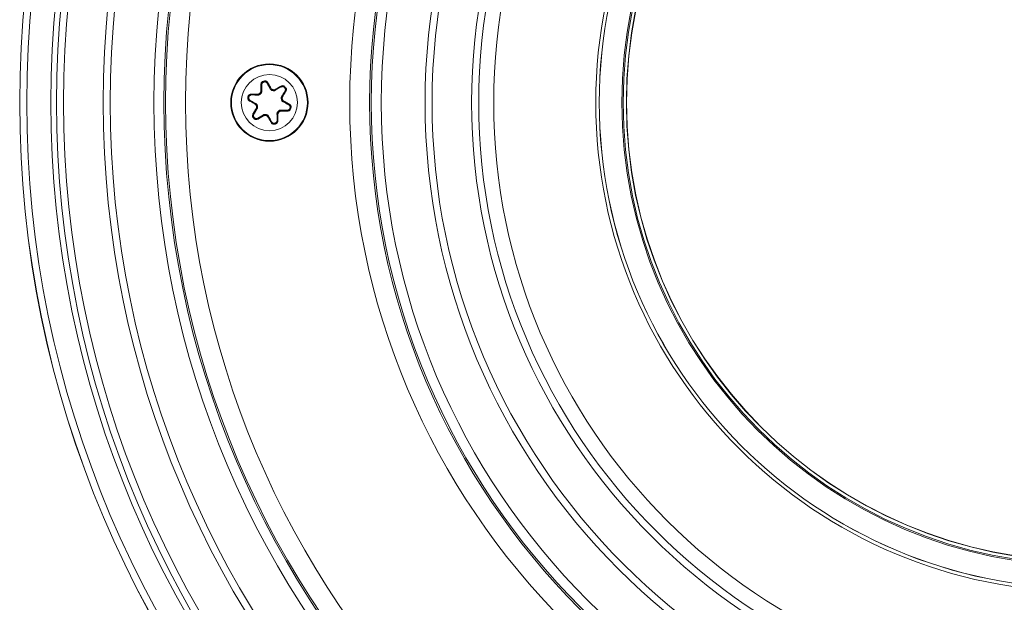
# Model space of a CAD drawing. Units: millimetres. Extents: x 529 to 12861, y -3034 to 2194.
# Drawn here: x 4841 to 4981, y -2261 to -2178 of the extents above; entities that cross this region are included whole.
import ezdxf

# ---------------------------------------------------------------- set-up
doc = ezdxf.new("R2010")
doc.units = ezdxf.units.MM
doc.header["$LTSCALE"] = 23.1
doc.layers.get('0').update_dxf_attribs({"linetype": 'CONTINUOUS'})

# ---------------------------------------------------------------- blocks, each defined once
blk = doc.blocks.new('flanša11')
at = {"color": 7, "linetype": 'Continuous', "lineweight": 0}
for p, q in [((4875.68, -871.07), (4875.69, -872)), ((4876.93, -871.67), (4876.47, -870.86)), ((4878.42, -871.38), (4877.62, -871.85)), ((4878.53, -872.76), (4879, -871.96)), ((4874.04, -873.29), (4874.85, -873.75)), ((4875.18, -872.51), (4874.25, -872.5)), ((4875.03, -874.45), (4874.56, -875.24)), ((4878.39, -874.7), (4879.31, -874.71)), ((4879.53, -873.91), (4878.72, -873.46)), ((4875.14, -875.82), (4875.94, -875.35)), ((4876.64, -875.54), (4877.09, -876.35)), ((4877.89, -876.13), (4877.88, -875.21))]:
    blk.add_line(p, q, dxfattribs=at)
at = {"color": 7, "linetype": 'Continuous', "lineweight": 0, "flags": 128}
for points in [[(4875.94, -870.56), (4875.94, -870.57), (4875.95, -870.59), (4875.95, -870.61), (4875.96, -870.63), (4875.96, -870.64), (4875.97, -870.66), (4875.97, -870.67), (4875.98, -870.68)], [(4876.02, -870.67), (4876.02, -870.66), (4876.02, -870.65), (4876.01, -870.63), (4876.01, -870.61), (4876, -870.6), (4876, -870.58), (4875.99, -870.56), (4875.99, -870.54)], [(4875.56, -871.04), (4875.58, -871.04), (4875.61, -871.04), (4875.63, -871.04), (4875.64, -871.04), (4875.66, -871.05), (4875.67, -871.06), (4875.68, -871.07), (4875.68, -871.07)], [(4875.69, -871.08), (4875.68, -871.07), (4875.68, -871.07)], [(4876.47, -870.86), (4876.47, -870.85), (4876.47, -870.84), (4876.48, -870.83), (4876.49, -870.82), (4876.5, -870.8), (4876.52, -870.79), (4876.54, -870.78), (4876.56, -870.77)], [(4876.47, -870.86), (4876.47, -870.86), (4876.47, -870.87)], [(4876.92, -871.68), (4876.92, -871.68), (4876.93, -871.67)], [(4877.19, -871.86), (4877.18, -871.87), (4877.18, -871.88)], [(4877.19, -871.86), (4877.19, -871.86), (4877.19, -871.85), (4877.19, -871.84), (4877.2, -871.82), (4877.2, -871.8), (4877.21, -871.78), (4877.21, -871.76), (4877.22, -871.74)], [(4877.3, -871.89), (4877.3, -871.89), (4877.31, -871.88), (4877.31, -871.87), (4877.32, -871.85), (4877.32, -871.84), (4877.33, -871.82), (4877.33, -871.79), (4877.34, -871.77)], [(4877.3, -871.92), (4877.3, -871.9), (4877.3, -871.89)], [(4877.62, -871.85), (4877.63, -871.86), (4877.63, -871.88)], [(4878.42, -871.38), (4878.43, -871.38), (4878.43, -871.37), (4878.43, -871.35), (4878.43, -871.34), (4878.43, -871.32), (4878.42, -871.3), (4878.41, -871.28), (4878.4, -871.26)], [(4878.42, -871.39), (4878.42, -871.39), (4878.42, -871.38)], [(4878.91, -871.44), (4878.92, -871.44), (4878.93, -871.43), (4878.94, -871.41), (4878.95, -871.4), (4878.96, -871.39), (4878.98, -871.38), (4878.99, -871.36), (4879, -871.35)], [(4878.94, -871.48), (4878.95, -871.47), (4878.96, -871.46), (4878.97, -871.45), (4878.99, -871.44), (4879, -871.42), (4879.01, -871.41), (4879.03, -871.4), (4879.04, -871.39)], [(4879, -871.96), (4879.01, -871.96), (4879.02, -871.96), (4879.03, -871.95), (4879.05, -871.96), (4879.07, -871.96), (4879.09, -871.97), (4879.11, -871.98), (4879.13, -871.99)], [(4879, -871.96), (4879, -871.96), (4879, -871.97)], [(4873.72, -872.81), (4873.74, -872.81), (4873.76, -872.82), (4873.77, -872.82), (4873.79, -872.83), (4873.81, -872.83), (4873.83, -872.84), (4873.84, -872.84), (4873.85, -872.84)], [(4873.73, -872.76), (4873.75, -872.77), (4873.77, -872.77), (4873.79, -872.78), (4873.81, -872.78), (4873.82, -872.79), (4873.84, -872.79), (4873.85, -872.79), (4873.86, -872.8)], [(4873.95, -873.38), (4873.96, -873.36), (4873.97, -873.34), (4873.98, -873.33), (4874, -873.31), (4874.01, -873.3), (4874.02, -873.29), (4874.03, -873.29), (4874.04, -873.29)], [(4874.05, -873.29), (4874.04, -873.29), (4874.04, -873.29)], [(4874.22, -872.38), (4874.21, -872.4), (4874.22, -872.43), (4874.22, -872.45), (4874.22, -872.46), (4874.23, -872.48), (4874.24, -872.49), (4874.24, -872.5), (4874.25, -872.5)], [(4874.25, -872.5), (4874.25, -872.5), (4874.26, -872.51)], [(4875.19, -872.53), (4875.18, -872.52), (4875.18, -872.51)], [(4875.38, -872.3), (4875.4, -872.31), (4875.42, -872.33), (4875.43, -872.34), (4875.45, -872.36), (4875.46, -872.37), (4875.47, -872.38), (4875.48, -872.38), (4875.48, -872.38)], [(4875.47, -872.21), (4875.49, -872.22), (4875.51, -872.24), (4875.52, -872.25), (4875.53, -872.27), (4875.55, -872.28), (4875.55, -872.29), (4875.56, -872.3), (4875.56, -872.3)], [(4875.48, -872.38), (4875.48, -872.39), (4875.49, -872.4)], [(4875.58, -872.31), (4875.57, -872.3), (4875.56, -872.3)], [(4875.69, -872), (4875.7, -872), (4875.71, -872.01)], [(4878.49, -873.08), (4878.48, -873.08), (4878.47, -873.08)], [(4878.49, -873.08), (4878.5, -873.08), (4878.5, -873.08), (4878.52, -873.08), (4878.53, -873.07), (4878.55, -873.07), (4878.57, -873.06), (4878.59, -873.05), (4878.62, -873.05)], [(4878.51, -872.76), (4878.52, -872.76), (4878.53, -872.76)], [(4878.51, -873.21), (4878.52, -873.2), (4878.52, -873.2)], [(4878.52, -873.2), (4878.53, -873.2), (4878.54, -873.2), (4878.55, -873.19), (4878.56, -873.19), (4878.58, -873.19), (4878.6, -873.18), (4878.63, -873.18), (4878.65, -873.17)], [(4874.85, -873.75), (4874.85, -873.74), (4874.86, -873.74)], [(4874.92, -874.04), (4874.94, -874.03), (4874.96, -874.03), (4874.98, -874.02), (4875, -874.02), (4875.02, -874.01), (4875.03, -874.01), (4875.04, -874.01), (4875.04, -874.01)], [(4874.95, -874.16), (4874.97, -874.15), (4874.99, -874.15), (4875.01, -874.14), (4875.03, -874.14), (4875.05, -874.13), (4875.06, -874.13), (4875.07, -874.13), (4875.07, -874.12)], [(4875.05, -874.45), (4875.04, -874.45), (4875.03, -874.45)], [(4875.06, -874), (4875.05, -874.01), (4875.04, -874.01)], [(4875.07, -874.12), (4875.09, -874.12), (4875.09, -874.13)], [(4878.38, -874.68), (4878.38, -874.69), (4878.39, -874.7)], [(4878.72, -873.46), (4878.71, -873.46), (4878.7, -873.47)], [(4879.31, -874.71), (4879.31, -874.71), (4879.31, -874.7)], [(4879.31, -874.71), (4879.32, -874.71), (4879.33, -874.72), (4879.34, -874.73), (4879.34, -874.74), (4879.35, -874.76), (4879.35, -874.78), (4879.35, -874.8), (4879.35, -874.83)], [(4879.52, -873.92), (4879.53, -873.91), (4879.53, -873.91)], [(4879.53, -873.91), (4879.54, -873.92), (4879.55, -873.91), (4879.56, -873.91), (4879.57, -873.9), (4879.58, -873.88), (4879.6, -873.87), (4879.61, -873.85), (4879.62, -873.83)], [(4879.7, -874.41), (4879.71, -874.42), (4879.73, -874.42), (4879.74, -874.42), (4879.76, -874.43), (4879.78, -874.43), (4879.8, -874.44), (4879.82, -874.44), (4879.83, -874.45)], [(4879.72, -874.37), (4879.73, -874.37), (4879.74, -874.37), (4879.76, -874.38), (4879.77, -874.38), (4879.79, -874.38), (4879.81, -874.39), (4879.83, -874.39), (4879.85, -874.4)], [(4874.44, -875.22), (4874.46, -875.23), (4874.48, -875.24), (4874.5, -875.25), (4874.52, -875.25), (4874.53, -875.25), (4874.55, -875.25), (4874.56, -875.25), (4874.56, -875.24)], [(4874.53, -875.82), (4874.54, -875.81), (4874.55, -875.8), (4874.57, -875.78), (4874.58, -875.77), (4874.59, -875.76), (4874.61, -875.75), (4874.62, -875.74), (4874.62, -875.73)], [(4874.56, -875.24), (4874.56, -875.24), (4874.57, -875.24)], [(4874.56, -875.86), (4874.58, -875.85), (4874.59, -875.83), (4874.6, -875.82), (4874.62, -875.81), (4874.63, -875.79), (4874.64, -875.78), (4874.65, -875.77), (4874.66, -875.76)], [(4875.17, -875.95), (4875.16, -875.93), (4875.15, -875.91), (4875.14, -875.89), (4875.14, -875.87), (4875.13, -875.86), (4875.13, -875.84), (4875.14, -875.83), (4875.14, -875.82)], [(4875.14, -875.82), (4875.14, -875.82), (4875.14, -875.82)], [(4875.94, -875.35), (4875.94, -875.34), (4875.94, -875.33)], [(4876.23, -875.44), (4876.23, -875.42), (4876.24, -875.39), (4876.25, -875.37), (4876.25, -875.35), (4876.26, -875.34), (4876.26, -875.33), (4876.26, -875.32), (4876.26, -875.32)], [(4876.26, -875.29), (4876.26, -875.31), (4876.26, -875.32)], [(4876.35, -875.47), (4876.35, -875.45), (4876.36, -875.43), (4876.36, -875.4), (4876.37, -875.39), (4876.37, -875.37), (4876.38, -875.36), (4876.38, -875.35), (4876.38, -875.35)], [(4876.38, -875.35), (4876.39, -875.34), (4876.39, -875.33)], [(4876.65, -875.52), (4876.64, -875.53), (4876.64, -875.54)], [(4877.88, -875.21), (4877.87, -875.2), (4877.86, -875.2)], [(4877.88, -876.13), (4877.89, -876.13), (4877.89, -876.13)], [(4877.89, -876.13), (4877.89, -876.14), (4877.9, -876.15), (4877.91, -876.16), (4877.92, -876.16), (4877.94, -876.17), (4877.96, -876.17), (4877.98, -876.17), (4878, -876.17)], [(4877.99, -874.9), (4878, -874.91), (4878.01, -874.91)], [(4878.01, -874.91), (4878.01, -874.91), (4878.01, -874.92), (4878.02, -874.93), (4878.03, -874.94), (4878.05, -874.95), (4878.06, -874.97), (4878.08, -874.99), (4878.09, -875)], [(4878.09, -874.83), (4878.08, -874.81), (4878.08, -874.81)], [(4878.09, -874.83), (4878.09, -874.83), (4878.1, -874.83), (4878.11, -874.84), (4878.12, -874.85), (4878.13, -874.87), (4878.15, -874.88), (4878.17, -874.9), (4878.18, -874.91)], [(4877.01, -876.44), (4877.03, -876.43), (4877.05, -876.42), (4877.06, -876.4), (4877.08, -876.39), (4877.09, -876.38), (4877.09, -876.37), (4877.1, -876.36), (4877.09, -876.35)], [(4877.09, -876.35), (4877.09, -876.35), (4877.1, -876.34)], [(4877.58, -876.67), (4877.57, -876.65), (4877.57, -876.63), (4877.56, -876.61), (4877.56, -876.6), (4877.55, -876.58), (4877.55, -876.56), (4877.55, -876.55), (4877.54, -876.54)], [(4877.59, -876.52), (4877.59, -876.54), (4877.6, -876.55), (4877.6, -876.57), (4877.61, -876.58), (4877.61, -876.6), (4877.62, -876.62), (4877.62, -876.64), (4877.63, -876.65)]]:
    blk.add_lwpolyline(points, dxfattribs=at)
at = {"color": 7, "linetype": 'Continuous', "lineweight": 15}
for centre, radius in [((4992.78, -873.6), 151.5), ((4992.78, -873.6), 146.25), ((4992.78, -873.6), 145.25), ((4992.78, -873.6), 87.25), ((4992.78, -873.6), 86.25), ((4992.78, -873.6), 69.12), ((4992.78, -873.6), 65.23), ((4876.78, -873.6), 5.5), ((4876.78, -873.6), 4)]:
    blk.add_circle(centre, radius, dxfattribs=at)
at = {"color": 7, "linetype": 'Continuous', "lineweight": 0}
for centre, radius in [((4992.78, -873.6), 151.49), ((4992.78, -873.6), 150.49), ((4992.78, -873.6), 147.05), ((4992.78, -873.6), 139.63), ((4992.78, -873.6), 138.63), ((4992.78, -873.6), 132.41), ((4992.78, -873.6), 130.99), ((4992.78, -873.6), 130.75), ((4992.78, -873.6), 127.92), ((4992.78, -873.6), 104.58), ((4992.78, -873.6), 101.75), ((4992.78, -873.6), 101.51), ((4992.78, -873.6), 100.09), ((4992.78, -873.6), 93.87), ((4992.78, -873.6), 92.87), ((4992.78, -873.6), 84.11), ((4992.78, -873.6), 69.61), ((4992.78, -873.6), 69.11), ((4992.78, -873.6), 65.9), ((4992.78, -873.6), 65.72), ((4992.78, -873.6), 65.26), ((4876.78, -873.6), 5.4)]:
    blk.add_circle(centre, radius, dxfattribs=at)
for centre, radius, start, end in [((4876.78, -873.6), 3.16, 104.54, 105.46), ((4876.42, -870.62), 0.211, 154.158, 194.3368), ((4875.6, -872.13), 0.152, 56.1832, 102.5526), ((4875.61, -870.84), 0.211, 15.6656, 55.8457), ((4877.07, -871.74), 0.152, 107.4484, 153.8145), ((4876.78, -873.6), 1.79, 73.0963, 76.9037), ((4876.78, -873.6), 1.92, 73.0963, 76.9037), ((4877.47, -871.84), 0.152, 356.1855, 42.5455), ((4878.59, -871.2), 0.211, 315.6617, 355.8424), ((4876.78, -873.6), 3.16, 44.54, 45.46), ((4879.19, -871.8), 0.211, 94.1543, 134.3391), ((4873.8, -873.24), 0.211, 75.6636, 115.8446), ((4876.78, -873.6), 3.16, 164.54, 165.46), ((4874.01, -872.43), 0.211, 214.1556, 254.3388), ((4875.31, -872.43), 0.152, 167.4453, 213.813), ((4876.78, -873.6), 1.92, 133.0963, 136.9037), ((4876.78, -873.6), 1.79, 133.0963, 136.9037), ((4876.78, -873.6), 1.79, 13.0963, 16.9037), ((4878.54, -872.91), 0.152, 47.4452, 93.8194), ((4876.78, -873.6), 1.92, 13.0963, 16.9037), ((4878.65, -873.32), 0.152, 296.1878, 342.5524), ((4874.91, -873.89), 0.152, 116.1878, 162.5524), ((4876.78, -873.6), 1.92, 193.0963, 196.9037), ((4875.02, -874.29), 0.152, 227.4452, 273.8194), ((4876.78, -873.6), 1.79, 193.0963, 196.9037), ((4878.26, -874.78), 0.152, 347.4576, 33.8078), ((4879.55, -874.78), 0.211, 34.1562, 74.3348), ((4879.77, -873.97), 0.211, 255.6636, 295.8446), ((4876.78, -873.6), 3.16, 344.54, 345.46), ((4874.38, -875.41), 0.211, 274.1543, 314.3391), ((4876.78, -873.6), 3.16, 224.54, 225.46), ((4874.97, -876.01), 0.211, 135.6572, 175.8522), ((4876.09, -875.36), 0.152, 176.1812, 222.5565), ((4876.78, -873.6), 1.92, 253.0963, 256.9037), ((4876.78, -873.6), 1.79, 253.0963, 256.9037), ((4876.5, -875.47), 0.152, 287.4484, 333.8145), ((4877.96, -875.08), 0.152, 236.1832, 282.5526), ((4876.78, -873.6), 1.79, 313.0963, 316.9037), ((4876.78, -873.6), 1.92, 313.0963, 316.9037), ((4877.15, -876.59), 0.211, 334.158, 14.3368), ((4876.78, -873.6), 3.16, 284.54, 285.46), ((4877.96, -876.37), 0.211, 195.6587, 235.8478)]:
    blk.add_arc(centre, radius, start, end, dxfattribs=at)
at = {"color": 7, "linetype": 'Continuous', "lineweight": 15}
for centre, radius, start, end in [((4670.57, -876.34), 205.18, 1.2098, 1.4698), ((4876.78, -873.6), 3.03, 104.54, 105.46), ((5054.94, -773.85), 203.14, 208.5287, 208.7913), ((4876.78, -873.6), 1.77, 72.8605, 77.1395), ((5054.17, -979.19), 205.38, 148.53, 148.7897), ((4876.78, -873.6), 3.03, 44.54, 45.46), ((4876.78, -873.6), 3.03, 164.54, 165.46), ((4776, -1053.65), 205.28, 61.21, 61.4699), ((4879.52, -667.6), 204.98, 268.5299, 268.7902), ((4876.78, -873.6), 1.77, 132.8605, 137.1395), ((4876.78, -873.6), 1.77, 12.8605, 17.1395), ((4699.4, -768.02), 205.38, 328.53, 328.7897), ((4876.78, -873.6), 1.77, 192.8605, 197.1395), ((4874.05, -1079.59), 204.96, 88.5299, 88.7902), ((4977.79, -693.16), 205.75, 241.2103, 241.4696), ((4876.78, -873.6), 3.03, 344.54, 345.46), ((4876.78, -873.6), 3.03, 224.54, 225.46), ((4876.78, -873.6), 1.77, 252.8605, 257.1395), ((4698.62, -973.36), 203.14, 28.5287, 28.7913), ((5082.99, -870.87), 205.18, 181.2098, 181.4698), ((4876.78, -873.6), 1.77, 312.8605, 317.1395), ((4876.78, -873.6), 3.03, 284.54, 285.46)]:
    blk.add_arc(centre, radius, start, end, dxfattribs=at)
at = {"color": 7, "linetype": 'Continuous', "lineweight": 0}
for points, knots in [([(4875.72, -870.66), (4875.73, -870.66), (4875.74, -870.64), (4875.81, -870.6), (4875.88, -870.57), (4875.94, -870.56)], [0, 0, 0, 0, 0.044486, 0.285693, 1, 1, 1, 1]), ([(4875.99, -870.54), (4875.99, -870.54), (4876.06, -870.52), (4876.14, -870.51), (4876.22, -870.52), (4876.23, -870.53)], [0, 0, 0, 0, 0.004657, 0.842972, 1, 1, 1, 1]), ([(4876.23, -870.53), (4876.25, -870.53), (4876.33, -870.55), (4876.45, -870.62), (4876.52, -870.72), (4876.56, -870.77)], [0, 0, 0, 0, 0.130406, 0.565576, 1, 1, 1, 1]), ([(4875.47, -872.21), (4875.49, -872.19), (4875.52, -872.16), (4875.56, -872.08), (4875.57, -872.01), (4875.57, -871.98)], [0, 0, 0, 0, 0.19403, 0.597105, 1, 1, 1, 1]), ([(4875.56, -871.04), (4875.57, -870.98), (4875.58, -870.86), (4875.65, -870.73), (4875.71, -870.67), (4875.72, -870.66)], [0, 0, 0, 0, 0.434426, 0.869601, 1, 1, 1, 1]), ([(4875.57, -871.98), (4875.57, -871.91), (4875.57, -871.59), (4875.56, -871.28), (4875.56, -871.04)], [0, 0, 0, 0, 0.201045, 1, 1, 1, 1]), ([(4876.56, -870.77), (4876.59, -870.82), (4876.74, -871.09), (4876.89, -871.37), (4877.02, -871.59)], [0, 0, 0, 0, 0.201043, 1, 1, 1, 1]), ([(4877.02, -871.59), (4877.03, -871.61), (4877.06, -871.65), (4877.12, -871.71), (4877.19, -871.73), (4877.22, -871.74)], [0, 0, 0, 0, 0.229726, 0.614856, 1, 1, 1, 1]), ([(4877.62, -871.85), (4877.58, -871.87), (4877.5, -871.91), (4877.39, -871.92), (4877.32, -871.9), (4877.3, -871.89)], [0, 0, 0, 0, 0.401024, 0.805006, 1, 1, 1, 1]), ([(4877.34, -871.77), (4877.36, -871.78), (4877.41, -871.79), (4877.49, -871.79), (4877.55, -871.76), (4877.59, -871.74)], [0, 0, 0, 0, 0.194023, 0.59709, 1, 1, 1, 1]), ([(4877.59, -871.74), (4877.64, -871.71), (4877.92, -871.55), (4878.18, -871.39), (4878.4, -871.26)], [0, 0, 0, 0, 0.201043, 1, 1, 1, 1]), ([(4878.4, -871.26), (4878.45, -871.24), (4878.56, -871.19), (4878.71, -871.19), (4878.78, -871.21), (4878.8, -871.22)], [0, 0, 0, 0, 0.434416, 0.869592, 1, 1, 1, 1]), ([(4878.8, -871.22), (4878.8, -871.22), (4878.82, -871.22), (4878.9, -871.26), (4878.96, -871.31), (4879, -871.35)], [0, 0, 0, 0, 0.028551, 0.264384, 1, 1, 1, 1]), ([(4879.04, -871.39), (4879.04, -871.39), (4879.09, -871.43), (4879.14, -871.5), (4879.17, -871.57), (4879.17, -871.59)], [0, 0, 0, 0, 0.004679, 0.842962, 1, 1, 1, 1]), ([(4879.17, -871.59), (4879.18, -871.6), (4879.2, -871.68), (4879.2, -871.83), (4879.15, -871.94), (4879.13, -871.99)], [0, 0, 0, 0, 0.130402, 0.565577, 1, 1, 1, 1]), ([(4873.7, -873.05), (4873.7, -873.05), (4873.7, -873.03), (4873.69, -872.95), (4873.71, -872.87), (4873.72, -872.81)], [0, 0, 0, 0, 0.028562, 0.264385, 1, 1, 1, 1]), ([(4873.95, -873.38), (4873.9, -873.34), (4873.8, -873.27), (4873.73, -873.15), (4873.71, -873.07), (4873.7, -873.05)], [0, 0, 0, 0, 0.434424, 0.869599, 1, 1, 1, 1]), ([(4873.73, -872.76), (4873.76, -872.69), (4873.78, -872.62), (4873.83, -872.55), (4873.84, -872.54)], [0, 0, 0, 0, 0.84207, 1, 1, 1, 1]), ([(4873.84, -872.54), (4873.85, -872.53), (4873.91, -872.47), (4874.04, -872.4), (4874.16, -872.39), (4874.22, -872.38)], [0, 0, 0, 0, 0.130405, 0.565576, 1, 1, 1, 1]), ([(4874.77, -873.84), (4874.71, -873.81), (4874.43, -873.65), (4874.16, -873.5), (4873.95, -873.38)], [0, 0, 0, 0, 0.201049, 1, 1, 1, 1]), ([(4874.22, -872.38), (4874.28, -872.38), (4874.58, -872.39), (4874.9, -872.39), (4875.16, -872.39)], [0, 0, 0, 0, 0.201044, 1, 1, 1, 1]), ([(4875.16, -872.39), (4875.18, -872.39), (4875.23, -872.39), (4875.31, -872.36), (4875.36, -872.32), (4875.38, -872.3)], [0, 0, 0, 0, 0.229729, 0.614841, 1, 1, 1, 1]), ([(4875.69, -872), (4875.69, -872.05), (4875.68, -872.13), (4875.62, -872.24), (4875.58, -872.28), (4875.56, -872.3)], [0, 0, 0, 0, 0.401031, 0.805013, 1, 1, 1, 1]), ([(4878.72, -873.46), (4878.68, -873.43), (4878.61, -873.38), (4878.55, -873.28), (4878.53, -873.22), (4878.52, -873.2)], [0, 0, 0, 0, 0.401041, 0.805011, 1, 1, 1, 1]), ([(4878.65, -872.8), (4878.64, -872.82), (4878.61, -872.86), (4878.6, -872.95), (4878.61, -873.02), (4878.62, -873.05)], [0, 0, 0, 0, 0.229731, 0.614846, 1, 1, 1, 1]), ([(4879.13, -871.99), (4879.09, -872.04), (4878.94, -872.31), (4878.78, -872.58), (4878.65, -872.8)], [0, 0, 0, 0, 0.201046, 1, 1, 1, 1]), ([(4878.65, -873.17), (4878.65, -873.19), (4878.67, -873.24), (4878.71, -873.31), (4878.77, -873.35), (4878.8, -873.37)], [0, 0, 0, 0, 0.194038, 0.59712, 1, 1, 1, 1]), ([(4878.8, -873.37), (4878.85, -873.4), (4879.13, -873.56), (4879.4, -873.71), (4879.62, -873.83)], [0, 0, 0, 0, 0.201048, 1, 1, 1, 1]), ([(4874.44, -875.22), (4874.47, -875.16), (4874.63, -874.9), (4874.79, -874.63), (4874.92, -874.41)], [0, 0, 0, 0, 0.201046, 1, 1, 1, 1]), ([(4874.92, -874.04), (4874.91, -874.02), (4874.9, -873.97), (4874.85, -873.9), (4874.8, -873.86), (4874.77, -873.84)], [0, 0, 0, 0, 0.194038, 0.59712, 1, 1, 1, 1]), ([(4874.85, -873.75), (4874.88, -873.78), (4874.96, -873.83), (4875.02, -873.92), (4875.04, -873.99), (4875.04, -874.01)], [0, 0, 0, 0, 0.401041, 0.805011, 1, 1, 1, 1]), ([(4874.92, -874.41), (4874.93, -874.39), (4874.95, -874.34), (4874.97, -874.26), (4874.96, -874.19), (4874.95, -874.16)], [0, 0, 0, 0, 0.229731, 0.614846, 1, 1, 1, 1]), ([(4879.73, -874.66), (4879.71, -874.68), (4879.66, -874.73), (4879.53, -874.81), (4879.41, -874.82), (4879.35, -874.83)], [0, 0, 0, 0, 0.130407, 0.565585, 1, 1, 1, 1]), ([(4879.62, -873.83), (4879.67, -873.87), (4879.76, -873.93), (4879.84, -874.06), (4879.86, -874.14), (4879.86, -874.16)], [0, 0, 0, 0, 0.434417, 0.869598, 1, 1, 1, 1]), ([(4879.83, -874.45), (4879.81, -874.51), (4879.79, -874.59), (4879.73, -874.65), (4879.73, -874.66)], [0, 0, 0, 0, 0.84207, 1, 1, 1, 1]), ([(4879.86, -874.16), (4879.86, -874.16), (4879.87, -874.18), (4879.88, -874.26), (4879.86, -874.34), (4879.85, -874.4)], [0, 0, 0, 0, 0.028562, 0.264386, 1, 1, 1, 1]), ([(4874.39, -875.62), (4874.39, -875.61), (4874.37, -875.53), (4874.37, -875.38), (4874.42, -875.27), (4874.44, -875.22)], [0, 0, 0, 0, 0.130402, 0.565577, 1, 1, 1, 1]), ([(4874.53, -875.82), (4874.53, -875.82), (4874.48, -875.77), (4874.42, -875.71), (4874.4, -875.64), (4874.39, -875.62)], [0, 0, 0, 0, 0.004679, 0.842962, 1, 1, 1, 1]), ([(4874.76, -875.99), (4874.76, -875.99), (4874.74, -875.99), (4874.67, -875.95), (4874.61, -875.9), (4874.56, -875.86)], [0, 0, 0, 0, 0.028579, 0.264405, 1, 1, 1, 1]), ([(4875.17, -875.95), (4875.12, -875.97), (4875.01, -876.02), (4874.86, -876.02), (4874.78, -876), (4874.76, -875.99)], [0, 0, 0, 0, 0.434423, 0.869606, 1, 1, 1, 1]), ([(4875.98, -875.47), (4875.93, -875.5), (4875.65, -875.66), (4875.38, -875.82), (4875.17, -875.95)], [0, 0, 0, 0, 0.201048, 1, 1, 1, 1]), ([(4875.94, -875.35), (4875.98, -875.34), (4876.06, -875.3), (4876.18, -875.29), (4876.24, -875.31), (4876.26, -875.32)], [0, 0, 0, 0, 0.401024, 0.805006, 1, 1, 1, 1]), ([(4876.23, -875.44), (4876.21, -875.43), (4876.16, -875.42), (4876.07, -875.42), (4876.01, -875.45), (4875.98, -875.47)], [0, 0, 0, 0, 0.194028, 0.597106, 1, 1, 1, 1]), ([(4876.55, -875.62), (4876.54, -875.6), (4876.51, -875.56), (4876.44, -875.5), (4876.38, -875.48), (4876.35, -875.47)], [0, 0, 0, 0, 0.229726, 0.614856, 1, 1, 1, 1]), ([(4877.01, -876.44), (4876.98, -876.39), (4876.83, -876.12), (4876.67, -875.84), (4876.55, -875.62)], [0, 0, 0, 0, 0.201043, 1, 1, 1, 1]), ([(4878, -876.17), (4878, -876.23), (4877.99, -876.35), (4877.91, -876.48), (4877.86, -876.53), (4877.84, -876.55)], [0, 0, 0, 0, 0.434421, 0.869602, 1, 1, 1, 1]), ([(4877.88, -875.21), (4877.88, -875.16), (4877.89, -875.07), (4877.94, -874.97), (4877.99, -874.93), (4878.01, -874.91)], [0, 0, 0, 0, 0.401031, 0.805013, 1, 1, 1, 1]), ([(4878.09, -875), (4878.08, -875.02), (4878.05, -875.05), (4878, -875.13), (4878, -875.2), (4878, -875.23)], [0, 0, 0, 0, 0.19403, 0.597105, 1, 1, 1, 1]), ([(4878, -875.23), (4878, -875.29), (4878, -875.62), (4878, -875.93), (4878, -876.17)], [0, 0, 0, 0, 0.201045, 1, 1, 1, 1]), ([(4878.41, -874.82), (4878.39, -874.82), (4878.34, -874.82), (4878.26, -874.85), (4878.21, -874.89), (4878.18, -874.91)], [0, 0, 0, 0, 0.229751, 0.614852, 1, 1, 1, 1]), ([(4879.35, -874.83), (4879.29, -874.83), (4878.98, -874.82), (4878.66, -874.82), (4878.41, -874.82)], [0, 0, 0, 0, 0.201051, 1, 1, 1, 1]), ([(4877.34, -876.68), (4877.32, -876.68), (4877.24, -876.66), (4877.11, -876.58), (4877.04, -876.49), (4877.01, -876.44)], [0, 0, 0, 0, 0.130406, 0.565576, 1, 1, 1, 1]), ([(4877.58, -876.67), (4877.58, -876.67), (4877.51, -876.68), (4877.43, -876.7), (4877.35, -876.69), (4877.34, -876.68)], [0, 0, 0, 0, 0.004687, 0.842976, 1, 1, 1, 1]), ([(4877.84, -876.55), (4877.84, -876.55), (4877.82, -876.57), (4877.76, -876.61), (4877.68, -876.64), (4877.63, -876.65)], [0, 0, 0, 0, 0.044486, 0.285693, 1, 1, 1, 1])]:
    blk.add_open_spline(points, degree=3, knots=knots, dxfattribs=at)
at = {"color": 7, "linetype": 'Continuous', "lineweight": 15}
for points, knots in [([(4875.81, -870.78), (4875.8, -870.79), (4875.75, -870.84), (4875.69, -870.93), (4875.68, -871.03), (4875.68, -871.07)], [0, 0, 0, 0, 0.128662, 0.562237, 1, 1, 1, 1]), ([(4875.81, -870.78), (4875.8, -870.79), (4875.76, -870.82), (4875.71, -870.9), (4875.69, -871), (4875.69, -871.06), (4875.69, -871.08)], [0, 0, 0, 0, 0.099379, 0.43255, 0.82115, 1, 1, 1, 1]), ([(4875.98, -870.68), (4875.94, -870.7), (4875.88, -870.72), (4875.83, -870.76), (4875.81, -870.78)], [0, 0, 0, 0, 0.593898, 1, 1, 1, 1]), ([(4876.21, -870.67), (4876.18, -870.66), (4876.11, -870.65), (4876.05, -870.67), (4876.02, -870.67)], [0, 0, 0, 0, 0.593364, 1, 1, 1, 1]), ([(4876.47, -870.86), (4876.45, -870.82), (4876.39, -870.75), (4876.29, -870.69), (4876.23, -870.67), (4876.21, -870.67)], [0, 0, 0, 0, 0.437759, 0.87135, 1, 1, 1, 1]), ([(4876.47, -870.87), (4876.44, -870.82), (4876.38, -870.74), (4876.27, -870.69), (4876.22, -870.67), (4876.21, -870.67)], [0, 0, 0, 0, 0.549946, 0.930696, 1, 1, 1, 1]), ([(4877.18, -871.88), (4877.14, -871.87), (4877.06, -871.84), (4876.97, -871.77), (4876.93, -871.71), (4876.92, -871.68)], [0, 0, 0, 0, 0.360204, 0.719945, 1, 1, 1, 1]), ([(4877.19, -871.86), (4877.15, -871.85), (4877.07, -871.82), (4876.98, -871.75), (4876.94, -871.69), (4876.93, -871.67)], [0, 0, 0, 0, 0.386837, 0.771716, 1, 1, 1, 1]), ([(4877.63, -871.88), (4877.59, -871.89), (4877.51, -871.93), (4877.39, -871.94), (4877.33, -871.92), (4877.3, -871.92)], [0, 0, 0, 0, 0.396969, 0.795118, 1, 1, 1, 1]), ([(4878.74, -871.35), (4878.73, -871.34), (4878.67, -871.33), (4878.55, -871.33), (4878.47, -871.36), (4878.42, -871.38)], [0, 0, 0, 0, 0.12866, 0.562237, 1, 1, 1, 1]), ([(4878.74, -871.35), (4878.73, -871.34), (4878.68, -871.33), (4878.59, -871.33), (4878.49, -871.35), (4878.44, -871.38), (4878.42, -871.39)], [0, 0, 0, 0, 0.099368, 0.432546, 0.821153, 1, 1, 1, 1]), ([(4878.91, -871.44), (4878.88, -871.42), (4878.83, -871.38), (4878.77, -871.36), (4878.74, -871.35)], [0, 0, 0, 0, 0.593876, 1, 1, 1, 1]), ([(4879.04, -871.64), (4879.03, -871.61), (4879, -871.55), (4878.96, -871.5), (4878.94, -871.48)], [0, 0, 0, 0, 0.593362, 1, 1, 1, 1]), ([(4879, -871.96), (4879.02, -871.92), (4879.06, -871.84), (4879.06, -871.72), (4879.04, -871.66), (4879.04, -871.64)], [0, 0, 0, 0, 0.437766, 0.871344, 1, 1, 1, 1]), ([(4879, -871.97), (4879.02, -871.91), (4879.06, -871.82), (4879.06, -871.7), (4879.04, -871.65), (4879.04, -871.64)], [0, 0, 0, 0, 0.549936, 0.930697, 1, 1, 1, 1]), ([(4873.85, -872.84), (4873.84, -872.88), (4873.83, -872.95), (4873.84, -873.01), (4873.85, -873.04)], [0, 0, 0, 0, 0.593893, 1, 1, 1, 1]), ([(4873.85, -873.04), (4873.85, -873.05), (4873.87, -873.11), (4873.93, -873.21), (4874, -873.27), (4874.04, -873.29)], [0, 0, 0, 0, 0.128656, 0.562237, 1, 1, 1, 1]), ([(4873.85, -873.04), (4873.85, -873.05), (4873.87, -873.1), (4873.91, -873.18), (4873.98, -873.25), (4874.03, -873.28), (4874.05, -873.29)], [0, 0, 0, 0, 0.099372, 0.432544, 0.821141, 1, 1, 1, 1]), ([(4873.96, -872.63), (4873.93, -872.66), (4873.89, -872.71), (4873.87, -872.77), (4873.86, -872.8)], [0, 0, 0, 0, 0.593359, 1, 1, 1, 1]), ([(4874.25, -872.5), (4874.21, -872.51), (4874.11, -872.51), (4874.01, -872.57), (4873.97, -872.62), (4873.96, -872.63)], [0, 0, 0, 0, 0.437766, 0.871343, 1, 1, 1, 1]), ([(4874.26, -872.51), (4874.2, -872.51), (4874.1, -872.52), (4874, -872.59), (4873.96, -872.62), (4873.96, -872.63)], [0, 0, 0, 0, 0.549943, 0.930707, 1, 1, 1, 1]), ([(4875.48, -872.38), (4875.45, -872.41), (4875.38, -872.47), (4875.27, -872.51), (4875.2, -872.51), (4875.18, -872.51)], [0, 0, 0, 0, 0.386833, 0.771705, 1, 1, 1, 1]), ([(4875.49, -872.4), (4875.46, -872.43), (4875.4, -872.48), (4875.29, -872.52), (4875.22, -872.53), (4875.19, -872.53)], [0, 0, 0, 0, 0.360213, 0.719945, 1, 1, 1, 1]), ([(4875.71, -872.01), (4875.7, -872.05), (4875.7, -872.14), (4875.64, -872.24), (4875.6, -872.29), (4875.58, -872.31)], [0, 0, 0, 0, 0.396983, 0.795124, 1, 1, 1, 1]), ([(4878.47, -873.08), (4878.46, -873.04), (4878.45, -872.96), (4878.47, -872.85), (4878.5, -872.79), (4878.51, -872.76)], [0, 0, 0, 0, 0.360214, 0.719943, 1, 1, 1, 1]), ([(4878.49, -873.08), (4878.49, -873.04), (4878.47, -872.96), (4878.49, -872.84), (4878.52, -872.79), (4878.53, -872.76)], [0, 0, 0, 0, 0.386837, 0.771723, 1, 1, 1, 1]), ([(4878.7, -873.47), (4878.67, -873.45), (4878.6, -873.4), (4878.53, -873.3), (4878.51, -873.23), (4878.51, -873.21)], [0, 0, 0, 0, 0.396983, 0.795119, 1, 1, 1, 1]), ([(4874.86, -873.74), (4874.9, -873.76), (4874.97, -873.81), (4875.03, -873.91), (4875.05, -873.98), (4875.06, -874)], [0, 0, 0, 0, 0.396983, 0.795119, 1, 1, 1, 1]), ([(4875.07, -874.12), (4875.08, -874.17), (4875.1, -874.25), (4875.08, -874.36), (4875.05, -874.42), (4875.03, -874.45)], [0, 0, 0, 0, 0.386837, 0.771723, 1, 1, 1, 1]), ([(4875.09, -874.13), (4875.1, -874.17), (4875.12, -874.25), (4875.1, -874.36), (4875.07, -874.42), (4875.05, -874.45)], [0, 0, 0, 0, 0.360214, 0.719943, 1, 1, 1, 1]), ([(4878.08, -874.81), (4878.11, -874.78), (4878.17, -874.72), (4878.28, -874.68), (4878.35, -874.68), (4878.38, -874.68)], [0, 0, 0, 0, 0.360213, 0.719945, 1, 1, 1, 1]), ([(4878.09, -874.83), (4878.12, -874.8), (4878.19, -874.74), (4878.29, -874.7), (4878.36, -874.7), (4878.39, -874.7)], [0, 0, 0, 0, 0.386833, 0.771727, 1, 1, 1, 1]), ([(4879.31, -874.71), (4879.36, -874.7), (4879.45, -874.69), (4879.55, -874.64), (4879.6, -874.59), (4879.61, -874.58)], [0, 0, 0, 0, 0.437759, 0.87133, 1, 1, 1, 1]), ([(4879.31, -874.7), (4879.37, -874.7), (4879.47, -874.69), (4879.57, -874.62), (4879.6, -874.59), (4879.61, -874.58)], [0, 0, 0, 0, 0.549935, 0.930695, 1, 1, 1, 1]), ([(4879.72, -874.17), (4879.71, -874.16), (4879.7, -874.11), (4879.66, -874.03), (4879.59, -873.96), (4879.54, -873.93), (4879.52, -873.92)], [0, 0, 0, 0, 0.099366, 0.432546, 0.821141, 1, 1, 1, 1]), ([(4879.72, -874.17), (4879.71, -874.16), (4879.7, -874.1), (4879.64, -874), (4879.56, -873.94), (4879.53, -873.91)], [0, 0, 0, 0, 0.128656, 0.562237, 1, 1, 1, 1]), ([(4879.61, -874.58), (4879.63, -874.55), (4879.67, -874.5), (4879.7, -874.44), (4879.7, -874.41)], [0, 0, 0, 0, 0.593351, 1, 1, 1, 1]), ([(4879.72, -874.37), (4879.72, -874.33), (4879.73, -874.26), (4879.72, -874.2), (4879.72, -874.17)], [0, 0, 0, 0, 0.593893, 1, 1, 1, 1]), ([(4874.56, -875.24), (4874.54, -875.29), (4874.5, -875.37), (4874.51, -875.49), (4874.52, -875.55), (4874.53, -875.56)], [0, 0, 0, 0, 0.437766, 0.871344, 1, 1, 1, 1]), ([(4874.57, -875.24), (4874.55, -875.3), (4874.5, -875.39), (4874.51, -875.51), (4874.52, -875.56), (4874.53, -875.56)], [0, 0, 0, 0, 0.549934, 0.930696, 1, 1, 1, 1]), ([(4874.53, -875.56), (4874.54, -875.6), (4874.56, -875.66), (4874.61, -875.71), (4874.62, -875.73)], [0, 0, 0, 0, 0.593348, 1, 1, 1, 1]), ([(4874.66, -875.76), (4874.69, -875.79), (4874.74, -875.83), (4874.8, -875.85), (4874.82, -875.86)], [0, 0, 0, 0, 0.593876, 1, 1, 1, 1]), ([(4874.82, -875.86), (4874.84, -875.87), (4874.9, -875.88), (4875.02, -875.88), (4875.1, -875.84), (4875.14, -875.82)], [0, 0, 0, 0, 0.12866, 0.562237, 1, 1, 1, 1]), ([(4874.82, -875.86), (4874.84, -875.86), (4874.88, -875.88), (4874.98, -875.88), (4875.08, -875.86), (4875.13, -875.83), (4875.14, -875.82)], [0, 0, 0, 0, 0.099368, 0.432546, 0.821153, 1, 1, 1, 1]), ([(4875.94, -875.33), (4875.98, -875.31), (4876.06, -875.28), (4876.17, -875.27), (4876.24, -875.29), (4876.26, -875.29)], [0, 0, 0, 0, 0.39699, 0.795117, 1, 1, 1, 1]), ([(4876.38, -875.35), (4876.42, -875.36), (4876.5, -875.39), (4876.59, -875.46), (4876.62, -875.52), (4876.64, -875.54)], [0, 0, 0, 0, 0.386837, 0.771716, 1, 1, 1, 1]), ([(4876.39, -875.33), (4876.43, -875.34), (4876.51, -875.37), (4876.6, -875.44), (4876.63, -875.5), (4876.65, -875.52)], [0, 0, 0, 0, 0.360204, 0.719945, 1, 1, 1, 1]), ([(4877.76, -876.43), (4877.77, -876.42), (4877.81, -876.37), (4877.87, -876.27), (4877.88, -876.18), (4877.89, -876.13)], [0, 0, 0, 0, 0.12865, 0.562231, 1, 1, 1, 1]), ([(4877.76, -876.43), (4877.77, -876.42), (4877.8, -876.39), (4877.85, -876.31), (4877.88, -876.21), (4877.88, -876.15), (4877.88, -876.13)], [0, 0, 0, 0, 0.099367, 0.43255, 0.821149, 1, 1, 1, 1]), ([(4877.86, -875.2), (4877.86, -875.16), (4877.87, -875.07), (4877.92, -874.97), (4877.97, -874.92), (4877.99, -874.9)], [0, 0, 0, 0, 0.396977, 0.795113, 1, 1, 1, 1]), ([(4877.09, -876.35), (4877.12, -876.39), (4877.17, -876.46), (4877.28, -876.52), (4877.34, -876.54), (4877.35, -876.54)], [0, 0, 0, 0, 0.437773, 0.871349, 1, 1, 1, 1]), ([(4877.1, -876.34), (4877.13, -876.39), (4877.19, -876.47), (4877.29, -876.52), (4877.34, -876.54), (4877.35, -876.54)], [0, 0, 0, 0, 0.549946, 0.930696, 1, 1, 1, 1]), ([(4877.35, -876.54), (4877.39, -876.55), (4877.45, -876.56), (4877.52, -876.54), (4877.54, -876.54)], [0, 0, 0, 0, 0.593364, 1, 1, 1, 1]), ([(4877.59, -876.52), (4877.63, -876.51), (4877.69, -876.49), (4877.74, -876.45), (4877.76, -876.43)], [0, 0, 0, 0, 0.593881, 1, 1, 1, 1])]:
    blk.add_open_spline(points, degree=3, knots=knots, dxfattribs=at)

msp = doc.modelspace()

# ---------------------------------------------------------------- block references
msp.add_blockref('flanša11', (0, -1316.183))

doc.saveas('drawing.dxf')
